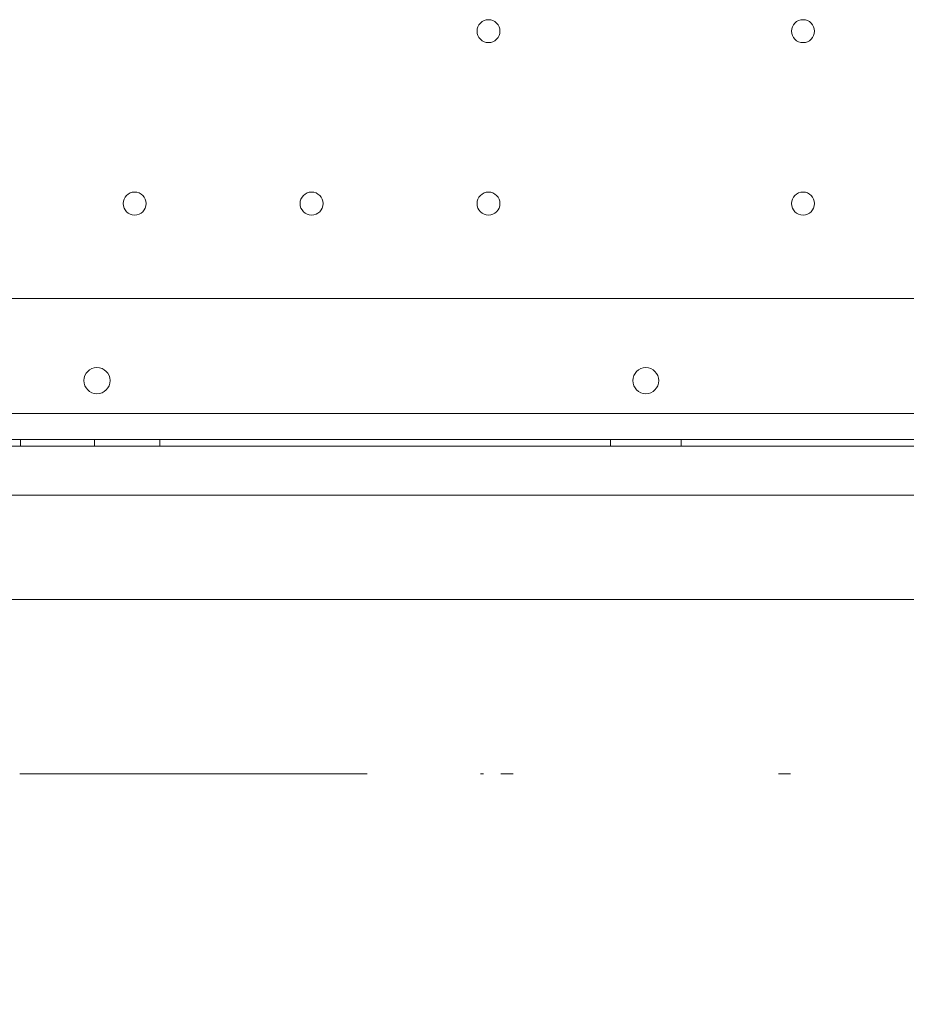
# Model space of a CAD drawing. Units: millimetres. Extents: x 50882 to 59882, y 22796 to 29796.
# Drawn here: x 54235 to 54505, y 27129 to 27429 of the extents above; entities that cross this region are included whole.
import ezdxf

# ---------------------------------------------------------------- set-up
doc = ezdxf.new("R2010")
doc.units = ezdxf.units.MM

# ---------------------------------------------------------------- blocks, each defined once
blk = doc.blocks.new('A$C00294823')
at = {"color": 0, "linetype": 'Continuous', "lineweight": 0}
for p, q in [((20378.37, 14746.5), (19618.37, 14746.5)), ((20417.38, 14711.49), (19579.38, 14711.49)), ((20452.38, 14703.49), (19544.38, 14703.49)), ((19807.6, 14701.49), (19807.6, 14703.49)), ((19830.1, 14701.49), (19830.1, 14703.49)), ((19850.1, 14701.49), (19850.1, 14703.49)), ((19987.6, 14701.49), (19987.6, 14703.49)), ((20009.16, 14701.49), (20009.16, 14703.49)), ((19583.37, 14701.5), (20451.38, 14701.5)), ((19583.37, 14701.49), (20422.57, 14701.49)), ((19618.37, 14701.5), (20367.42, 14701.5)), ((20237.32, 14686.5), (19618.37, 14686.5)), ((19860.87, 14654.7), (19776.09, 14654.7)), ((19873.84, 14654.7), (19860.87, 14654.7)), ((19892.82, 14654.7), (19873.84, 14654.7)), ((19894.41, 14654.7), (19892.82, 14654.7)), ((19895.4, 14654.7), (19894.41, 14654.7)), ((19936.34, 14654.7), (19895.4, 14654.7)), ((19937.34, 14654.7), (19936.34, 14654.7)), ((19938.93, 14654.7), (19937.34, 14654.7)), ((19957.9, 14654.7), (19938.93, 14654.7)), ((20038.84, 14654.7), (19957.9, 14654.7)), ((20057.82, 14654.7), (20038.84, 14654.7)), ((20059.41, 14654.7), (20057.82, 14654.7)), ((20060.4, 14654.7), (20059.41, 14654.7)), ((20101.34, 14654.7), (20060.4, 14654.7))]:
    blk.add_line(p, q, dxfattribs=at)
for centre, radius in [((19950.38, 14828.09), 3.5), ((20046.38, 14828.09), 3.5), ((19842.38, 14775.49), 3.5), ((19896.38, 14775.49), 3.5), ((19950.38, 14775.49), 3.5), ((20046.38, 14775.49), 3.5), ((19830.89, 14721.47), 4)]:
    blk.add_circle(centre, radius, dxfattribs=at)
for centre, start, end in [((19998.42, 14721.47), 90.6058, 269.3942), ((19998.34, 14721.47), 270.6058, 89.3942)]:
    blk.add_arc(centre, 4, start, end, dxfattribs=at)
for points in [[(19855.97, 14601.5), (19837.83, 14601.5), (19821.19, 14601.5), (19807.31, 14601.5)], [(19913.37, 14601.5), (19893.74, 14601.5), (19874.11, 14601.5), (19855.97, 14601.5)], [(19947.92, 14601.5), (19947.98, 14601.5), (19948.28, 14601.5), (19948.81, 14601.5)], [(19954.19, 14601.5), (19955.37, 14601.5), (19956.64, 14601.5), (19957.9, 14601.5)], [(20038.84, 14601.5), (20040.11, 14601.5), (20041.38, 14601.5), (20042.56, 14601.5)]]:
    blk.add_open_spline(points, degree=3, dxfattribs=at)
blk.add_open_spline([(20370.85, 14593.64), (20370.52, 14592.28), (20370.13, 14590.93), (20368.98, 14587.4), (20368.13, 14585.23), (20366.17, 14580.94), (20365.05, 14578.82), (20362.56, 14574.62), (20361.18, 14572.54), (20358.14, 14568.42), (20356.48, 14566.39), (20352.9, 14562.38), (20350.97, 14560.41), (20346.86, 14556.53), (20344.66, 14554.62), (20340.01, 14550.88), (20337.56, 14549.04), (20332.4, 14545.45), (20329.69, 14543.7), (20324.04, 14540.29), (20321.09, 14538.62), (20314.96, 14535.39), (20311.78, 14533.82), (20305.2, 14530.77), (20301.81, 14529.3), (20294.79, 14526.46), (20291.17, 14525.08), (20283.73, 14522.43), (20279.91, 14521.16), (20272.06, 14518.72), (20268.03, 14517.54), (20259.79, 14515.29), (20255.57, 14514.21), (20246.96, 14512.15), (20242.57, 14511.16), (20233.63, 14509.29), (20229.08, 14508.39), (20219.81, 14506.69), (20215.09, 14505.88), (20205.54, 14504.34), (20200.69, 14503.61), (20190.87, 14502.23), (20185.9, 14501.57), (20175.82, 14500.33), (20170.73, 14499.75), (20160.42, 14498.65), (20155.22, 14498.13), (20144.71, 14497.16), (20139.41, 14496.71), (20128.73, 14495.86), (20123.33, 14495.46), (20112.49, 14494.73), (20107.03, 14494.39), (20096.05, 14493.77), (20090.52, 14493.49), (20079.42, 14492.97), (20073.83, 14492.74), (20062.62, 14492.33), (20057, 14492.15), (20045.71, 14491.83), (20040.05, 14491.7), (20028.71, 14491.49), (20023.02, 14491.41), (20011.65, 14491.29), (20005.96, 14491.26), (19994.57, 14491.24), (19988.88, 14491.26), (19977.5, 14491.34), (19971.81, 14491.4), (19960.47, 14491.58), (19954.81, 14491.69), (19943.52, 14491.97), (19937.89, 14492.13), (19926.67, 14492.51), (19921.09, 14492.72), (19909.98, 14493.2), (19904.46, 14493.46), (19893.48, 14494.04), (19888.01, 14494.36), (19877.16, 14495.04), (19871.77, 14495.42), (19861.08, 14496.22), (19855.78, 14496.64), (19845.28, 14497.56), (19840.07, 14498.05), (19829.76, 14499.09), (19824.66, 14499.65), (19814.57, 14500.82), (19809.58, 14501.44), (19799.74, 14502.75), (19794.87, 14503.44), (19785.28, 14504.91), (19780.54, 14505.68), (19771.23, 14507.3), (19766.65, 14508.15), (19757.64, 14509.94), (19753.2, 14510.88), (19744.5, 14512.84), (19740.23, 14513.87), (19731.87, 14516.03), (19727.78, 14517.15), (19719.78, 14519.5), (19715.87, 14520.73), (19708.25, 14523.29), (19704.54, 14524.61), (19697.33, 14527.37), (19693.83, 14528.8), (19687.05, 14531.76), (19683.77, 14533.28), (19677.44, 14536.43), (19674.39, 14538.05), (19668.52, 14541.39), (19665.7, 14543.11), (19660.3, 14546.63), (19657.71, 14548.44), (19652.79, 14552.15), (19650.46, 14554.05), (19646.05, 14557.93), (19643.97, 14559.91), (19640.09, 14563.95), (19638.27, 14566.02), (19634.94, 14570.2), (19633.41, 14572.33), (19630.64, 14576.63), (19629.39, 14578.81), (19627.19, 14583.21), (19626.23, 14585.43), (19624.69, 14589.65), (19624.09, 14591.63), (19623.59, 14593.64)], degree=3, knots=[0, 0, 0, 0, 10.001103, 10.001103, 26.414902, 26.414902, 42.974869, 42.974869, 59.81193, 59.81193, 76.955375, 76.955375, 94.310357, 94.310357, 111.897547, 111.897547, 129.642898, 129.642898, 147.467736, 147.467736, 165.343922, 165.343922, 183.248449, 183.248449, 201.125749, 201.125749, 219.032886, 219.032886, 236.90238, 236.90238, 254.806604, 254.806604, 272.69951, 272.69951, 290.514888, 290.514888, 308.272258, 308.272258, 326.006913, 326.006913, 343.625057, 343.625057, 361.180598, 361.180598, 378.678632, 378.678632, 396.111361, 396.111361, 413.467019, 413.467019, 430.780539, 430.780539, 448.011524, 448.011524, 465.210557, 465.210557, 482.382966, 482.382966, 499.51937, 499.51937, 516.630504, 516.630504, 533.737807, 533.737807, 550.805762, 550.805762, 567.883764, 567.883764, 584.9673, 584.9673, 602.044851, 602.044851, 619.143427, 619.143427, 636.257991, 636.257991, 653.366081, 653.366081, 670.519763, 670.519763, 687.724459, 687.724459, 704.93673, 704.93673, 722.218955, 722.218955, 739.561928, 739.561928, 756.957562, 756.957562, 774.418815, 774.418815, 791.966002, 791.966002, 809.552274, 809.552274, 827.238357, 827.238357, 844.991593, 844.991593, 862.77573, 862.77573, 880.651755, 880.651755, 898.537975, 898.537975, 916.437268, 916.437268, 934.323467, 934.323467, 952.211149, 952.211149, 970.08968, 970.08968, 987.998488, 987.998488, 1005.850637, 1005.850637, 1023.614048, 1023.614048, 1041.300198, 1041.300198, 1058.74832, 1058.74832, 1075.969602, 1075.969602, 1092.921662, 1092.921662, 1107.70241, 1107.70241, 1107.70241, 1107.70241], dxfattribs=at)

msp = doc.modelspace()

# ---------------------------------------------------------------- block references
msp.add_blockref('A$C00294823', (34427.39, 12597.78))

doc.saveas('drawing.dxf')
